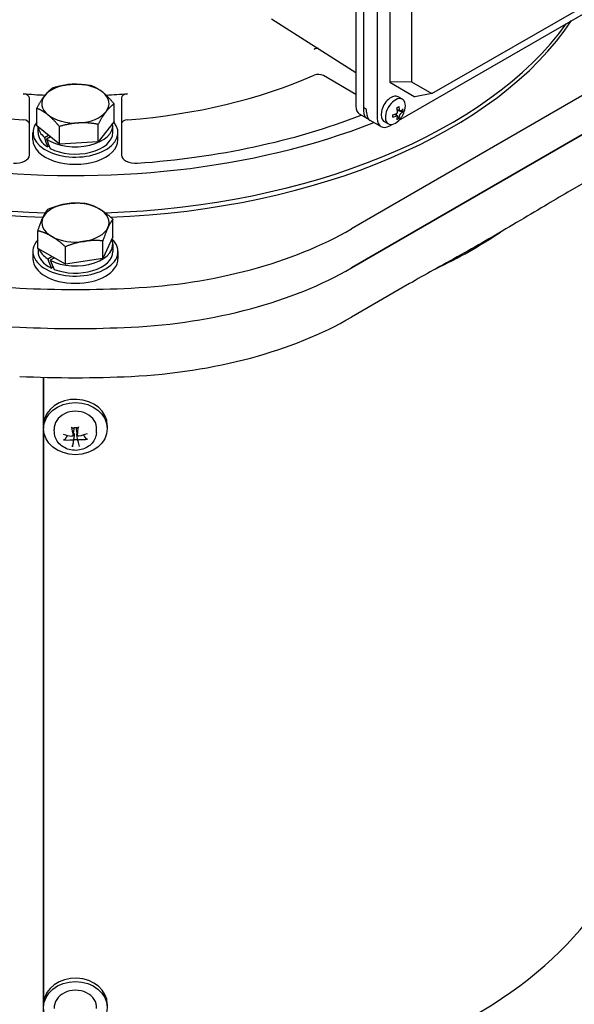
# Model space of a CAD drawing. Units: millimetres. Extents: x 544 to 7315, y 68 to 9534.
# Drawn here: x 2445 to 2555, y 7629 to 7824 of the extents above; entities that cross this region are included whole.
import ezdxf

# ---------------------------------------------------------------- set-up
doc = ezdxf.new("R2010")
doc.units = ezdxf.units.MM
doc.header["$LTSCALE"] = 35
doc.layers.add('Visible Edges(Hillmar_metric)', color=7, linetype='Continuous', lineweight=25)

msp = doc.modelspace()

# ---------------------------------------------------------------- linework, layer by layer
at = {"layer": 'Visible Edges(Hillmar_metric)'}
for p, q in [((2511.8586, 7864.9317), (2511.8586, 7806.6338)), ((2513.3435, 7864.0743), (2513.3435, 7805.7765)), ((2513.3435, 7863.5028), (2513.3435, 7806.348)), ((2516.0659, 7862.5026), (2516.0659, 7804.2047)), ((2518.5408, 7858.216), (2518.5408, 7811.3491)), ((2522.8349, 7856.7999), (2522.8349, 7811.4365)), ((2520.2939, 7803.788), (2568.9813, 7831.8977)), ((2526.8639, 7809.1104), (2566.1498, 7831.7921)), ((2495.1913, 7823.9021), (2511.8586, 7813.2944)), ((2565.2032, 7813.7133), (2510.9814, 7782.4083)), ((2511.8586, 7808.9702), (2505.424, 7812.6853)), ((2522.8349, 7811.4365), (2518.5408, 7811.3491)), ((2518.5408, 7811.3491), (2523.4905, 7808.4913)), ((2522.8349, 7811.4365), (2526.8639, 7809.1104)), ((2447.3215, 7796.9821), (2447.3215, 7808.2866)), ((2465.5215, 7808.2866), (2465.5215, 7796.9821)), ((2521.0413, 7807.9946), (2520.1883, 7808.4871)), ((2526.8639, 7809.1104), (2523.4905, 7808.4913)), ((2448.7801, 7802.7657), (2448.7801, 7806.2245)), ((2464.0628, 7803.6396), (2464.0628, 7807.0983)), ((2565.2032, 7805.9974), (2510.9814, 7774.6924)), ((2510.9814, 7774.6924), (2565.2032, 7805.9974)), ((2513.9375, 7806.0051), (2513.3435, 7806.348)), ((2513.9375, 7805.4336), (2513.9375, 7806.0051)), ((2520.011, 7805.9597), (2520.5627, 7805.6412)), ((2520.0432, 7805.7653), (2520.4593, 7805.7009)), ((2520.6765, 7805.6673), (2521.1513, 7805.5939)), ((2464.0628, 7803.6396), (2460.8975, 7799.6005)), ((2514.0684, 7804.1743), (2512.5835, 7805.0316)), ((2516.7908, 7802.6025), (2514.6624, 7803.8313)), ((2518.2413, 7803.1449), (2517.3883, 7803.6374)), ((2519.4884, 7805.0546), (2520.0401, 7804.7361)), ((2519.6729, 7805.124), (2519.9367, 7804.7958)), ((2520.0744, 7804.6245), (2520.3754, 7804.25)), ((2453.2562, 7799.1635), (2448.7801, 7802.7657)), ((2449.0365, 7801.4308), (2449.0365, 7802.5594)), ((2453.2562, 7799.1635), (2453.2562, 7802.6222)), ((2460.8975, 7799.6005), (2460.8975, 7803.0592)), ((2463.8065, 7801.4308), (2463.8065, 7802.8597)), ((2518.5408, 7802.7759), (2518.9888, 7803.0345)), ((2448.0215, 7800.002), (2448.0215, 7801.4308)), ((2450.3024, 7800.4725), (2451.079, 7800.9157)), ((2451.4921, 7800.5832), (2450.7256, 7800.1458)), ((2464.8215, 7800.002), (2464.8215, 7801.4308)), ((2451.2358, 7798.7561), (2450.9286, 7798.5809)), ((2460.8975, 7799.6005), (2453.2562, 7799.1635)), ((2565.2032, 7796.281), (2553.7369, 7789.661)), ((2463.8386, 7780.8569), (2463.8386, 7784.3156)), ((2449.0043, 7778.5621), (2449.0043, 7782.0208)), ((2463.8386, 7780.8569), (2461.8512, 7776.5747)), ((2454.434, 7775.4272), (2449.0043, 7778.5621)), ((2449.0365, 7778.5435), (2449.0365, 7777.9376)), ((2454.434, 7775.4272), (2454.434, 7778.8859)), ((2461.8512, 7776.5747), (2461.8512, 7780.0334)), ((2463.8065, 7779.3665), (2463.8065, 7777.9376)), ((2448.0215, 7777.9376), (2448.0215, 7776.5088)), ((2450.9578, 7776.4979), (2451.7687, 7776.966)), ((2452.2637, 7776.6803), (2451.4528, 7776.2121)), ((2461.8512, 7776.5747), (2454.434, 7775.4272)), ((2464.8215, 7777.9376), (2464.8215, 7776.5088)), ((2452.0389, 7774.8682), (2451.6873, 7774.6652)), ((2522.4476, 7771.5961), (2510.9814, 7764.9761)), ((2450.0991, 7607.7237), (2450.0991, 7753.1035)), ((2450.1493, 7744.0939), (2450.1493, 7753.1021)), ((2450.1215, 7743.4087), (2450.1215, 7742.9643)), ((2462.7215, 7743.611), (2462.7215, 7742.9643)), ((2450.1493, 7629.7844), (2450.1493, 7742.4814)), ((2452.2664, 7742.1379), (2452.2266, 7742.795)), ((2455.9573, 7741.6418), (2456.1416, 7742.8486)), ((2456.8374, 7741.6819), (2456.6545, 7742.8797)), ((2456.8852, 7740.5733), (2456.7059, 7741.7472)), ((2460.5765, 7742.1379), (2460.6163, 7742.795)), ((2462.7215, 7629.3014), (2462.7215, 7628.6548))]:
    msp.add_line(p, q, dxfattribs=at)
msp.add_arc((2517.1054, 7807.0339), 4.55, 314.878971, 345.121029, dxfattribs=at)
for centre, major_axis, ratio, start_param, end_param in [((2456.4215, 7845.2135), (105, 0), 0.57735027, 4.77869057, 5.91718236), ((2456.4215, 7853.5509), (105, 0), 0.57735027, 3.69289657, 5.30894084), ((2456.4215, 7846.1208), (105, 0), 0.57735027, 4.76838229, 5.89038383), ((2456.4215, 7846.1208), (105, 0), 0.57735027, 4.76838229, 5.89038383), ((2456.4215, 7853.5509), (77.7, 0), 0.57735027, 5.36465082, 5.37457505), ((2504.434, 7817.2576), (-1.4, 0), 0.57735027, 4.76314723, 5.36465082), ((2456.4215, 7846.1208), (105, 0), 0.57735027, 3.66378026, 4.65595084), ((2456.4215, 7846.1208), (105, 0), 0.57735027, 3.66378026, 4.65595084), ((2456.4215, 7845.2135), (-105, 0), 0.57735027, 0.52218761, 1.50983864), ((2456.4215, 7848.407), (-77.7, 0), 0.57735027, 0.91853449, 1.43766), ((2456.4215, 7848.407), (-77.7, 0), 0.57735027, 1.70393265, 2.22305816), ((2504.434, 7812.1137), (-1.4, 0), 0.57735027, 3.92699082, 5.36465082), ((2456.4215, 7807.1464), (-6.65, 0), 0.57735027, 4.81110587, 5.85830342), ((2456.4215, 7807.1464), (-6.65, 0), 0.57735027, 3.76390832, 4.81110587), ((2456.4215, 7853.5509), (77.7, 0), 0.57735027, 4.57925265, 4.63530677), ((2445.9215, 7808.2866), (1.4, 0), 0.57735027, 0, 1.43766), ((2456.4215, 7807.1464), (-6.65, 0), 0.57735027, 5.85830342, 6.90550097), ((2456.4215, 7807.1464), (6.65, 0), 0.57735027, 5.85830342, 6.90550097), ((2456.4215, 7853.5509), (77.7, 0), 0.57735027, 4.79024832, 4.84552531), ((2466.9215, 7808.2866), (-1.4, 0), 0.57735027, 4.84552531, 6.28318531), ((2518.7883, 7806.0623), (-1.4, -2.4249), 0.57735027, 3.14159265, 6.28318531), ((2519.6413, 7805.5697), (-1.4, -2.4249), 0.57735027, 2.00853852, 7.41623944), ((2456.4215, 7807.1464), (6.65, 0), 0.57735027, 4.81110587, 5.85830342), ((2514.3335, 7808.0627), (-1.75, -3.0311), 0.57735027, 5.49778714, 6.28318531), ((2515.8184, 7807.2054), (-1.75, -3.0311), 0.57735027, 5.49778714, 6.45371626), ((2517.4382, 7806.1761), (4.1501, 1.6102), 0.21132487, 5.27505879, 5.41354779), ((2516.8876, 7806.9082), (-2.2698, 3.9314), 0.57735027, 4.04134779, 4.24171474), ((2517.3231, 7807.1596), (2.2698, -3.9314), 0.57735027, 0.89975514, 1.10012208), ((2517.1054, 7807.2854), (4.5396, 0), 0.57735027, 5.61214412, 5.81251106), ((2517.1054, 7806.7824), (-4.5396, 0), 0.57735027, 2.47055147, 2.67091841), ((2516.8617, 7806.5089), (4.0379, -1.874), 0.78867513, 0.28163491, 0.42012391), ((2445.9215, 7803.1427), (1.4, 0), 0.57735027, 0, 1.43766), ((2456.4215, 7807.1464), (6.65, 0), 0.57735027, 3.76390832, 4.81110587), ((2466.9215, 7803.1427), (-1.4, 0), 0.57735027, 4.84552531, 6.28318531), ((2456.4215, 7853.5509), (101.5, 0), 0.57735027, 4.83325039, 5.30234617), ((2516.4124, 7806.8624), (-1.75, -3.0311), 0.57735027, 5.49778714, 6.28318531), ((2518.5408, 7805.6336), (-1.75, -3.0311), 0.57735027, 5.49778714, 7.06858347), ((2517.1054, 7807.2854), (4.5396, 0), 0.57735027, 5.18306322, 5.38343017), ((2518.0146, 7807.1746), (-0.6806, 4.3992), 0.21132487, 4.01123017, 4.14971917), ((2517.1054, 7806.7824), (-4.5396, 0), 0.57735027, 2.04147057, 2.24183751), ((2516.8876, 7806.9082), (-2.2698, 3.9314), 0.57735027, 3.6122669, 3.81263384), ((2517.4382, 7807.5074), (3.6419, -2.5599), 0.78867513, 5.8630614, 6.0015504), ((2517.3231, 7807.1596), (2.2698, -3.9314), 0.57735027, 0.47067424, 0.67104119), ((2456.4215, 7801.4308), (8.4, 0), 0.57735027, 2.71332703, 6.73321534), ((2456.4215, 7802.8597), (-7.385, 0), 0.57735027, 0.07434307, 0.59423098), ((2456.4215, 7802.8597), (7.385, 0), 0.57735027, 3.83154875, 6.37931836), ((2456.4215, 7800.002), (8.4, 0), 0.57735027, 3.14159265, 6.28318531), ((2456.4215, 7801.4308), (-7.385, 0), 0.57735027, 0, 0.73208407), ((2456.4215, 7800.9358), (4.7789, -13.6647), 0.41203468, 4.60284077, 4.74069385), ((2456.4215, 7801.9258), (4.7789, -13.6647), 0.41203468, 4.69856589, 4.8355161), ((2456.4215, 7801.4308), (7.385, 0), 0.57735027, 3.96849897, 6.28318531), ((2444.5215, 7796.9821), (2.8, 0), 0.57735027, 4.59152757, 6.28318531), ((2468.3215, 7796.9821), (-2.8, 0), 0.57735027, 0, 1.69165773), ((2456.4215, 7783.6532), (-6.65, 0), 0.57735027, 4.97418837, 6.02138592), ((2456.4215, 7783.6532), (-6.65, 0), 0.57735027, 3.92699082, 4.97418837), ((2456.4215, 7783.6532), (6.65, 0), 0.57735027, 6.02138592, 7.06858347), ((2456.4215, 7783.6532), (-6.65, 0), 0.57735027, 6.02138592, 7.06858347), ((2451.359, 7810.9857), (-70, 0), 0.57735027, 0.78539816, 1.48560972), ((2456.4215, 7783.6532), (6.65, 0), 0.57735027, 4.97418837, 6.02138592), ((2461.4839, 7810.9857), (-70, 0), 0.57735027, 1.65598293, 2.35619449), ((2456.4215, 7777.9376), (-8.4, 0), 0.57735027, 5.79458224, 9.96242034), ((2456.4215, 7779.3665), (7.385, 0), 0.57735027, 3.97440194, 6.51704832), ((2456.4215, 7783.6532), (6.65, 0), 0.57735027, 3.92699082, 4.97418837), ((2456.4215, 7823.7804), (-111.139, 0), 0.57735027, 2.26501988, 2.42773435), ((2456.4215, 7779.3665), (-7.385, 0), 0.57735027, 0.21854031, 0.73798704), ((2456.4215, 7776.5088), (-8.4, 0), 0.57735027, 0, 3.14159265), ((2456.4215, 7777.9376), (-7.385, 0), 0.57735027, 0, 0.87493725), ((2456.4215, 7778.8715), (-4.8063, 13.6504), 0.41075435, 1.60012713, 1.73707734), ((2456.4215, 7777.9376), (7.385, 0), 0.57735027, 4.11225502, 6.28318531), ((2451.359, 7803.2698), (-70, 0), 0.57735027, 0.78539816, 1.48560972), ((2456.4215, 7779.8615), (-4.8063, 13.6504), 0.41075435, 1.69494938, 1.83280246), ((2461.4839, 7803.2698), (-70, 0), 0.57735027, 1.65598293, 2.35619449), ((2461.4839, 7803.2698), (70, 0), 0.57735027, 4.79757559, 5.49778714), ((2456.4215, 7845.2135), (-129.5, 0), 0.57735027, 1.48560972, 1.65598293), ((2461.4839, 7793.5535), (70, 0), 0.57735027, 4.79757559, 5.49778714), ((2456.4215, 7837.4976), (-129.5, 0), 0.57735027, 1.48560972, 1.65598293), ((2456.4215, 7837.4976), (129.5, 0), 0.57735027, 4.62720237, 4.79757559), ((2456.4215, 7827.7813), (129.5, 0), 0.57735027, 4.62720237, 4.79757559), ((2456.4215, 7743.611), (-6.3, 0), 0.81649658, 3.14159265, 6.20388198), ((2456.4215, 7742.9643), (-4.2, 0), 0.81649658, 3.09218713, 6.33259083), ((2456.14, 7745.1608), (0.3501, 6.9854), 0.14178498, 4.20679181, 4.4536834), ((2456.3866, 7744.9026), (-6.9241, 0.9877), 0.4996386, 1.29414141, 1.541033), ((2456.6998, 7745.177), (0.7559, -6.9532), 0.1818877, 4.96782682, 5.21471841), ((2456.4761, 7744.9051), (-6.8221, -1.542), 0.49323217, 1.55436913, 1.80126072), ((2456.3668, 7745.3596), (6.775, 1.7374), 0.6355569, 4.20933629, 4.45622788), ((2456.7029, 7745.1039), (-1.0505, -6.9149), 0.00053975, 5.43422273, 5.68111432), ((2456.4215, 7742.0762), (-1.5765, 0), 0.81649658, 1.33359691, 1.84279231), ((2456.1431, 7745.0878), (-1.4483, 6.8426), 0.03956297, 2.28534342, 2.53223501), ((2456.4563, 7745.3622), (6.9046, -1.1158), 0.64196333, 4.91667598, 5.16356757), ((2456.4215, 7672.3203), (111.139, 0), 0.57735027, 4.6559236, 6.28318531), ((2456.4215, 7629.3014), (-6.3, 0), 0.81649658, 3.14159265, 6.20388198), ((2456.4215, 7628.6548), (-4.2, 0), 0.81649658, 3.09218713, 6.33259083)]:
    msp.add_ellipse(centre, major_axis=major_axis, ratio=ratio, start_param=start_param, end_param=end_param, dxfattribs=at)
for centre in [(2456.4215, 7742.9643), (2456.4215, 7628.6548)]:
    msp.add_ellipse(centre, major_axis=(-6.3, 0), ratio=0.81649658, dxfattribs=at)
for points, weights in [([(2450.3627, 7808.729), (2451.0972, 7809.6663), (2451.9454, 7810.2636)], [1, 1.0379548493, 1]), ([(2451.9454, 7810.2636), (2453.9929, 7810.8657), (2455.766, 7810.967)], [1, 1.0379548493, 1]), ([(2455.766, 7810.967), (2457.5392, 7811.0684), (2459.5867, 7810.7005)], [1, 1.0379548493, 1]), ([(2459.5867, 7810.7005), (2460.7861, 7810.2203), (2461.8248, 7809.3844)], [1, 1.0379548493, 1]), ([(2448.7801, 7806.2245), (2449.6282, 7807.7917), (2450.3627, 7808.729)], [1, 1.0379548493, 1]), ([(2461.8248, 7809.3844), (2462.8635, 7808.5485), (2464.0628, 7807.0983)], [1, 1.0379548493, 1]), ([(2451.0181, 7804.9083), (2449.9794, 7805.7442), (2448.7801, 7806.2245)], [1, 1.0379548493, 1]), ([(2462.4802, 7805.5637), (2461.7457, 7804.6264), (2460.8975, 7803.0592)], [1, 1.0379548493, 1]), ([(2464.0628, 7807.0983), (2463.2147, 7806.501), (2462.4802, 7805.5637)], [1, 1.0379548493, 1]), ([(2453.2562, 7802.6222), (2452.0568, 7804.0724), (2451.0181, 7804.9083)], [1, 1.0379548493, 1]), ([(2457.0769, 7803.3257), (2455.3037, 7803.2243), (2453.2562, 7802.6222)], [1, 1.0379548493, 1]), ([(2460.8975, 7803.0592), (2458.85, 7803.4271), (2457.0769, 7803.3257)], [1, 1.0379548493, 1]), ([(2449.998, 7784.6469), (2450.4592, 7785.6406), (2450.9917, 7786.3031)], [1, 1.0379548493, 1]), ([(2450.9917, 7786.3031), (2452.9792, 7787.0955), (2454.7003, 7787.3617)], [1, 1.0379548493, 1]), ([(2454.7003, 7787.3617), (2456.4215, 7787.628), (2458.4089, 7787.4505)], [1, 1.0379548493, 1]), ([(2458.4089, 7787.4505), (2459.8637, 7787.0955), (2461.1237, 7786.368)], [1, 1.0379548493, 1]), ([(2461.1237, 7786.368), (2462.3837, 7785.6406), (2463.8386, 7784.3156)], [1, 1.0379548493, 1]), ([(2449.0043, 7782.0208), (2449.5369, 7783.6532), (2449.998, 7784.6469)], [1, 1.0379548493, 1]), ([(2463.8386, 7784.3156), (2463.306, 7783.6532), (2462.8449, 7782.6595)], [1, 1.0379548493, 1]), ([(2462.8449, 7782.6595), (2462.3837, 7781.6658), (2461.8512, 7780.0334)], [1, 1.0379548493, 1]), ([(2451.7192, 7780.9383), (2450.4592, 7781.6658), (2449.0043, 7782.0208)], [1, 1.0379548493, 1]), ([(2454.434, 7778.8859), (2452.9792, 7780.2109), (2451.7192, 7780.9383)], [1, 1.0379548493, 1]), ([(2458.1426, 7779.9446), (2456.4215, 7779.6784), (2454.434, 7778.8859)], [1, 1.0379548493, 1]), ([(2461.8512, 7780.0334), (2459.8637, 7780.2109), (2458.1426, 7779.9446)], [1, 1.0379548493, 1]), ([(2454.4098, 7740.8934), (2454.6764, 7741.3086), (2454.8803, 7741.6259)], [1.00372331868, 1.01197067485, 1.00205551699]), ([(2456.0218, 7743.1432), (2456.0887, 7743.0061), (2456.131, 7742.919)], [1.24207628859, 1.56740990281, 1.87681380149]), ([(2456.1838, 7741.6995), (2456.1395, 7741.4079), (2456.051, 7740.825)], [1.87681380149, 1.45332810753, 1]), ([(2456.6591, 7742.9342), (2456.6882, 7743.0208), (2456.7337, 7743.1552)], [1.87681380149, 1.5750088011, 1.25804693791]), ([(2457.9834, 7741.7306), (2458.1959, 7741.4199), (2458.4757, 7741.0107)], [1.00156425787, 1.01217055108, 1.00372331868]), ([(2456.051, 7740.825), (2455.9823, 7740.3736), (2455.89, 7739.7673)], [1, 1.01275690789, 1.00372331868])]:
    msp.add_rational_spline(points, weights, degree=2, dxfattribs=at)
for points, knots in [([(2520.5121, 7805.7414), (2520.5143, 7805.7187), (2520.5198, 7805.6969), (2520.5374, 7805.6619), (2520.5495, 7805.6488), (2520.5759, 7805.6336), (2520.592, 7805.6304), (2520.6262, 7805.6355), (2520.6442, 7805.6437), (2520.6606, 7805.6557)], [0.1366828364, 0.1366828364, 0.1366828364, 0.1366828364, 0.1480145165, 0.1480145165, 0.1593461967, 0.1593461967, 0.1706778768, 0.1706778768, 0.1820095569, 0.1820095569, 0.1820095569, 0.1820095569]), ([(2519.9281, 7805.2327), (2519.9488, 7805.2422), (2519.9705, 7805.2569), (2520.0096, 7805.2941), (2520.0269, 7805.3166), (2520.0533, 7805.3624), (2520.0642, 7805.3887), (2520.0768, 7805.4411), (2520.0787, 7805.4673), (2520.0766, 7805.4899)], [0, 0, 0, 0, 0.0113316801, 0.0113316801, 0.0226633602, 0.0226633602, 0.0339950403, 0.0339950403, 0.0453267204, 0.0453267204, 0.0453267204, 0.0453267204]), ([(2520.0766, 7804.644), (2520.0787, 7804.6643), (2520.0768, 7804.684), (2520.0642, 7804.7161), (2520.0533, 7804.7285), (2520.0269, 7804.7437), (2520.0096, 7804.7476), (2519.9705, 7804.7454), (2519.9488, 7804.7393), (2519.9281, 7804.7298)], [0.0456765014, 0.0456765014, 0.0456765014, 0.0456765014, 0.0570081815, 0.0570081815, 0.0683398616, 0.0683398616, 0.0796715417, 0.0796715417, 0.0910032218, 0.0910032218, 0.0910032218, 0.0910032218]), ([(2520.6606, 7805.1527), (2520.6442, 7805.1408), (2520.6262, 7805.124), (2520.592, 7805.0839), (2520.5759, 7805.0607), (2520.5495, 7805.0149), (2520.5374, 7804.9893), (2520.5198, 7804.9398), (2520.5143, 7804.9157), (2520.5121, 7804.8955)], [0.0910063351, 0.0910063351, 0.0910063351, 0.0910063351, 0.1023380152, 0.1023380152, 0.1136696953, 0.1136696953, 0.1250013754, 0.1250013754, 0.1363330555, 0.1363330555, 0.1363330555, 0.1363330555]), ([(2553.7369, 7789.661), (2552.2831, 7788.8217), (2550.5387, 7787.7883), (2547.3676, 7785.8954), (2545.4783, 7784.7594), (2541.6996, 7782.5121), (2539.8101, 7781.4026), (2536.3744, 7779.419), (2534.485, 7778.3467), (2530.7063, 7776.2308), (2528.817, 7775.1852), (2525.6458, 7773.4164), (2523.9014, 7772.4355), (2522.4476, 7771.5961)], [11.37808106, 11.37808106, 11.37808106, 11.37808106, 12.25921312, 12.25921312, 13.3003831, 13.3003831, 14.34155308, 14.34155308, 15.38272307, 15.38272307, 16.42389305, 16.42389305, 17.30502511, 17.30502511, 17.30502511, 17.30502511]), ([(2457.0079, 7743.3257), (2457.0051, 7743.2941), (2457.0011, 7743.2602), (2456.9929, 7743.2061), (2456.9872, 7743.1776), (2456.977, 7743.1412), (2456.9707, 7743.1268), (2456.9632, 7743.1189), (2456.9607, 7743.1178), (2456.9582, 7743.1183)], [0.046056669, 0.046056669, 0.046056669, 0.046056669, 0.0597279668, 0.0597279668, 0.0746629945, 0.0746629945, 0.089488259, 0.089488259, 0.0964538134, 0.0964538134, 0.0964538134, 0.0964538134]), ([(2460.5765, 7742.1379), (2460.554, 7741.7657), (2460.4663, 7741.3985), (2460.173, 7740.7022), (2459.9635, 7740.3754), (2459.4394, 7739.7816), (2459.1184, 7739.5205), (2458.3924, 7739.0875), (2457.9831, 7738.9224), (2457.1196, 7738.7088), (2456.6642, 7738.6642), (2455.7562, 7738.7041), (2455.3036, 7738.7894), (2454.4508, 7739.0872), (2454.0497, 7739.2981), (2453.3526, 7739.8279), (2453.0525, 7740.1422), (2452.598, 7740.8356), (2452.4349, 7741.2084), (2452.3035, 7741.7768), (2452.2773, 7741.9568), (2452.2664, 7742.1379)], [4.79710653, 4.79710653, 4.79710653, 4.79710653, 5.07895041, 5.07895041, 5.37216078, 5.37216078, 5.6876277, 5.6876277, 6.02422741, 6.02422741, 6.37220655, 6.37220655, 6.72265922, 6.72265922, 7.06812187, 7.06812187, 7.39785145, 7.39785145, 7.70275159, 7.70275159, 7.83988814, 7.83988814, 7.83988814, 7.83988814]), ([(2455.7403, 7743.0832), (2455.7369, 7743.0824), (2455.7334, 7743.0833), (2455.7233, 7743.0908), (2455.7147, 7743.1048), (2455.7, 7743.1405), (2455.6915, 7743.1686), (2455.6786, 7743.222), (2455.672, 7743.2557), (2455.6671, 7743.2871)], [0.1413517107, 0.1413517107, 0.1413517107, 0.1413517107, 0.1486743639, 0.1486743639, 0.1634996284, 0.1634996284, 0.178434656, 0.178434656, 0.1921059539, 0.1921059539, 0.1921059539, 0.1921059539]), ([(2455.9552, 7741.7087), (2455.9608, 7741.6824), (2455.9608, 7741.6537), (2455.9477, 7741.5994), (2455.9345, 7741.5738), (2455.9005, 7741.5319), (2455.8774, 7741.5128), (2455.8238, 7741.4848), (2455.7933, 7741.4759), (2455.7395, 7741.4695), (2455.7133, 7741.4698), (2455.6873, 7741.4739)], [0, 0, 0, 0, 0.0130630284, 0.0130630284, 0.0261260568, 0.0261260568, 0.0391270407, 0.0391270407, 0.0521280245, 0.0521280245, 0.0627416714, 0.0627416714, 0.0627416714, 0.0627416714]), ([(2455.7403, 7743.0831), (2455.818, 7743.1044), (2455.8975, 7743.1221), (2456.0586, 7743.1499), (2456.1402, 7743.1601), (2456.3044, 7743.1726), (2456.387, 7743.175), (2456.552, 7743.172), (2456.6344, 7743.1665), (2456.7976, 7743.1481), (2456.8786, 7743.135), (2456.9582, 7743.1181)], [2.852945984, 2.852945984, 2.852945984, 2.852945984, 2.968404549, 2.968404549, 3.083863114, 3.083863114, 3.199321679, 3.199321679, 3.314780243, 3.314780243, 3.430238808, 3.430238808, 3.430238808, 3.430238808]), ([(2456.0277, 7742.1035), (2456.0395, 7742.0972), (2456.0507, 7742.09), (2456.0874, 7742.0621), (2456.1119, 7742.0348), (2456.1505, 7741.9717), (2456.1648, 7741.9361), (2456.1847, 7741.8619), (2456.1904, 7741.8165), (2456.1894, 7741.747), (2456.1873, 7741.7229), (2456.1838, 7741.6995)], [0.3079795478, 0.3079795478, 0.3079795478, 0.3079795478, 0.3140519675, 0.3140519675, 0.3294690944, 0.3294690944, 0.3448862212, 0.3448862212, 0.3630985305, 0.3630985305, 0.3727290759, 0.3727290759, 0.3727290759, 0.3727290759]), ([(2456.131, 7742.919), (2456.136, 7742.9087), (2456.1396, 7742.8977), (2456.1435, 7742.8742), (2456.1434, 7742.8614), (2456.1415, 7742.8486)], [0.2553748591, 0.2553748591, 0.2553748591, 0.2553748591, 0.2650054045, 0.2650054045, 0.2754794945, 0.2754794945, 0.2754794945, 0.2754794945]), ([(2456.6546, 7742.8797), (2456.6534, 7742.887), (2456.653, 7742.8941), (2456.6535, 7742.9126), (2456.6556, 7742.9237), (2456.6591, 7742.9342)], [0.3571066602, 0.3571066602, 0.3571066602, 0.3571066602, 0.3630985305, 0.3630985305, 0.3727290759, 0.3727290759, 0.3727290759, 0.3727290759]), ([(2456.7059, 7741.7472), (2456.7039, 7741.76), (2456.7024, 7741.7729), (2456.6979, 7741.8312), (2456.7007, 7741.8768), (2456.7156, 7741.952), (2456.7274, 7741.9884), (2456.754, 7742.0394), (2456.7654, 7742.0567), (2456.7779, 7742.0721)], [0.2598159825, 0.2598159825, 0.2598159825, 0.2598159825, 0.2650054045, 0.2650054045, 0.2832177138, 0.2832177138, 0.2986348407, 0.2986348407, 0.3073919, 0.3073919, 0.3073919, 0.3073919]), ([(2457.1244, 7741.5154), (2457.0947, 7741.5089), (2457.0618, 7741.5071), (2456.9986, 7741.5151), (2456.9683, 7741.5249), (2456.9179, 7741.5519), (2456.8944, 7741.5708), (2456.8586, 7741.6158), (2456.8463, 7741.6418), (2456.8353, 7741.6884), (2456.8339, 7741.7113), (2456.8369, 7741.7341)], [0, 0, 0, 0, 0.0130529195, 0.0130529195, 0.0261058389, 0.0261058389, 0.0391169309, 0.0391169309, 0.0521280228, 0.0521280228, 0.0627416697, 0.0627416697, 0.0627416697, 0.0627416697]), ([(2454.4098, 7740.8934), (2454.3974, 7740.8742), (2454.3791, 7740.854), (2454.3364, 7740.8184), (2454.303, 7740.798), (2454.2405, 7740.7708), (2454.2004, 7740.7591), (2454.1349, 7740.7486), (2454.0984, 7740.747), (2454.068, 7740.7496)], [0.136605918, 0.136605918, 0.136605918, 0.136605918, 0.1486743639, 0.1486743639, 0.1634996284, 0.1634996284, 0.178434656, 0.178434656, 0.1921059539, 0.1921059539, 0.1921059539, 0.1921059539]), ([(2455.7185, 7740.754), (2455.7482, 7740.7566), (2455.7811, 7740.7548), (2455.8443, 7740.7415), (2455.8746, 7740.7299), (2455.925, 7740.7013), (2455.9485, 7740.6825), (2455.9843, 7740.64), (2455.9966, 7740.6162), (2456.0076, 7740.5748), (2456.009, 7740.5548), (2456.006, 7740.5353)], [0, 0, 0, 0, 0.0130529195, 0.0130529195, 0.0261058389, 0.0261058389, 0.0391169309, 0.0391169309, 0.0521280228, 0.0521280228, 0.0627416697, 0.0627416697, 0.0627416697, 0.0627416697]), ([(2455.835, 7739.4053), (2455.8378, 7739.4236), (2455.8418, 7739.45), (2455.85, 7739.5041), (2455.8557, 7739.5419), (2455.8659, 7739.609), (2455.8722, 7739.65), (2455.8814, 7739.7111), (2455.8861, 7739.7416), (2455.89, 7739.7673)], [0.046056669, 0.046056669, 0.046056669, 0.046056669, 0.0597279668, 0.0597279668, 0.0746629945, 0.0746629945, 0.089488259, 0.089488259, 0.1015567049, 0.1015567049, 0.1015567049, 0.1015567049]), ([(2456.8877, 7740.5607), (2456.8821, 7740.5831), (2456.8821, 7740.6082), (2456.8952, 7740.6571), (2456.9084, 7740.681), (2456.9424, 7740.7214), (2456.9655, 7740.7406), (2457.0191, 7740.771), (2457.0496, 7740.7821), (2457.1034, 7740.7936), (2457.1296, 7740.7962), (2457.1556, 7740.7955)], [0, 0, 0, 0, 0.0130630284, 0.0130630284, 0.0261260568, 0.0261260568, 0.0391270407, 0.0391270407, 0.0521280245, 0.0521280245, 0.0627416714, 0.0627416714, 0.0627416714, 0.0627416714]), ([(2458.8222, 7740.8867), (2458.7916, 7740.8824), (2458.7547, 7740.8818), (2458.6885, 7740.8885), (2458.6478, 7740.8979), (2458.5845, 7740.9215), (2458.5505, 7740.9399), (2458.5072, 7740.9731), (2458.4884, 7740.9922), (2458.4757, 7741.0107)], [0.046056669, 0.046056669, 0.046056669, 0.046056669, 0.0597279668, 0.0597279668, 0.0746629945, 0.0746629945, 0.089488259, 0.089488259, 0.1015567049, 0.1015567049, 0.1015567049, 0.1015567049])]:
    msp.add_open_spline(points, degree=3, knots=knots, dxfattribs=at)

doc.saveas('drawing.dxf')
